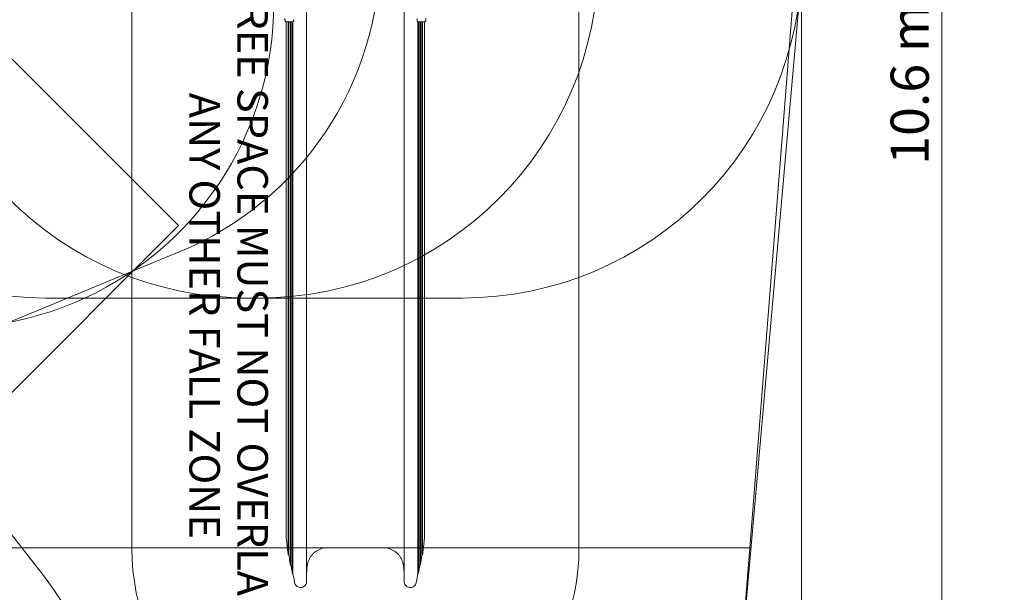
# Model space of a CAD drawing. Units: millimetres. Extents: x 9015 to 22397, y 4737 to 16716.
# Drawn here: x 17554 to 22397, y 8902 to 11721 of the extents above; entities that cross this region are included whole.
import ezdxf

# ---------------------------------------------------------------- set-up
doc = ezdxf.new("R2010")
doc.units = ezdxf.units.MM
doc.header["$LTSCALE"] = 75
for name, color, linetype, lineweight in [('Dimension (ISO)', 7, 'Continuous', 18), ('Symbol (ISO)', 7, 'Continuous', 25), ('Visible (ISO)', 7, 'Continuous', 18)]:
    doc.layers.add(name, color=color, linetype=linetype, lineweight=lineweight)
doc.layers.add('Fall Zone', color=5, linetype='Continuous', lineweight=20, true_color=0x0000ff)
doc.styles.add('Note Text (ISO)', font='tahoma.ttf')
doc.styles.add('Text Style429', font='arial.ttf')
doc.dimstyles.new('Aplay Dimension Styles M', dxfattribs={"dimscale": 75, "dimtxt": 2.5, "dimasz": 2.5, "dimexe": 3.175, "dimexo": 2, "dimgap": 0.762, "dimtad": 1, "dimdec": 1, "dimlfac": 0.001, "dimrnd": 1e-08, "dimzin": 0, "dimdsep": 46, "dimtxsty": 'Note Text (ISO)', "dimcen": 0.09, "dimdle": 10, "dimclrd": 256, "dimclre": 256, "dimclrt": 7, "dimadec": 0, "dimazin": 0, "dimtfac": 1.40208, "dimtofl": 0, "dimtmove": 0, "dimatfit": 3, "dimfxl": 1, "dimtolj": 1, "dimtzin": 0, "dimlwd": -1, "dimlwe": -1, "dimarcsym": 0})

# ---------------------------------------------------------------- blocks, each defined once
blk = doc.blocks.new('*D51')
at = {"layer": 'Defpoints', "color": 0, "transparency": 16777216}
for p in [(21400, 12020.8), (9014.6, 9217.3), (9014.6, 5047.2)]:
    blk.add_point(p, dxfattribs=at)
at = {"layer": 'Dimension (ISO)', "transparency": 16777216}
for p, q in [((21400, 11870.8), (21400, 4809.1)), ((9014.6, 9067.3), (9014.6, 4809.1)), ((21212.5, 5047.2), (9202.1, 5047.2))]:
    blk.add_line(p, q, dxfattribs=at)
for points in [[(9202.1, 5078.5), (9202.1, 5016), (9014.6, 5047.2)], [(21212.5, 5078.5), (21212.5, 5016), (21400, 5047.2)]]:
    blk.add_solid(points, dxfattribs=at)
at = {"layer": 'Dimension (ISO)', "color": 7, "transparency": 16777216, "insert": (15207.3, 5295.9), "char_height": 187.5, "attachment_point": 2, "style": 'Note Text (ISO)'}
blk.add_mtext('\\A1;12.4 m', dxfattribs=at)
blk = doc.blocks.new('*D52')
at = {"layer": 'Defpoints', "color": 0, "transparency": 16777216}
for p in [(19730, 16715.8), (16110.4, 6088.5), (22090.4, 6088.5)]:
    blk.add_point(p, dxfattribs=at)
at = {"layer": 'Dimension (ISO)', "transparency": 16777216}
for p, q in [((19880, 16715.8), (22328.5, 16715.8)), ((22090.4, 16528.3), (22090.4, 6276)), ((16260.4, 6088.5), (22328.5, 6088.5))]:
    blk.add_line(p, q, dxfattribs=at)
for points in [[(22059.2, 16528.3), (22121.7, 16528.3), (22090.4, 16715.8)], [(22059.2, 6276), (22121.7, 6276), (22090.4, 6088.5)]]:
    blk.add_solid(points, dxfattribs=at)
at = {"layer": 'Dimension (ISO)', "color": 7, "transparency": 16777216, "insert": (21838.1, 11402.1), "char_height": 187.5, "attachment_point": 2, "rotation": 90, "style": 'Note Text (ISO)'}
blk.add_mtext('\\A1;10.6 m', dxfattribs=at)

msp = doc.modelspace()

# ---------------------------------------------------------------- linework, layer by layer
at = {"layer": 'Fall Zone'}
for p, q in [((15365.52, 13677.13), (18335.37, 10707.28)), ((21375, 12045.76), (21144.84, 9121.38)), ((18335.37, 10707.28), (16921.15, 9293.07)), ((18338.55, 10577.54), (17203.99, 10108.71)), ((18730, 10350.76), (17680, 10350.76)), ((19730, 10350.76), (18680, 10350.76)), ((17234.32, 9542.82), (17665.41, 8991.04)), ((21144.84, 9121.38), (17265.15, 9121.38)), ((21144.84, 9121.38), (21095.61, 8495.85))]:
    msp.add_line(p, q, dxfattribs=at)
at = {"layer": 'Fall Zone', "color": 1, "true_color": 0xff0000}
for p, q in [((18105, 12045.76), (18105, 9121.38)), ((20305, 12045.76), (20305, 9121.38))]:
    msp.add_line(p, q, dxfattribs=at)
at = {"layer": 'Fall Zone', "color": 7}
msp.add_line((21393.54, 11874.09), (21094.36, 8480.85), dxfattribs=at)
at = {"layer": 'Fall Zone'}
for centre, radius, start, end in [((17680, 12020.76), 1670, 180, 270), ((18680, 12020.76), 1670, 180, 270), ((17727.49, 12056.26), 1600, 292.45188, 0), ((18730, 12020.76), 1670, 270, 0), ((19730, 12020.76), 1670, 270, 0), ((17203.99, 11803.3), 1600, 225, 0), ((16404.59, 8005.99), 1600, 315, 38)]:
    msp.add_arc(centre, radius, start, end, dxfattribs=at)
at = {"layer": 'Fall Zone', "color": 1, "true_color": 0xff0000}
msp.add_arc((19205, 9121.38), 1100, 180, 0, dxfattribs=at)
at = {"layer": 'Visible (ISO)'}
for p, q in [((18965, 11832.31), (18965, 11720.76)), ((19445, 11832.31), (19445, 11720.76)), ((18861.95, 11710.76), (18872.85, 11710.76)), ((18865, 11710.76), (18865, 11274.39)), ((18875.01, 11205.4), (18875.01, 11711.12)), ((18875.78, 11710.76), (18893.76, 11710.76)), ((18878.01, 11205.4), (18878.01, 11710.76)), ((18885.19, 11164.82), (18885.19, 11710.76)), ((18888.19, 11164.82), (18888.19, 11710.76)), ((18893.76, 11710.76), (18899.11, 11710.76)), ((18894.57, 11132.36), (18894.57, 11710.76)), ((18897.57, 11132.36), (18897.57, 11710.76)), ((18965, 11099.89), (18965, 11720.76)), ((19445, 11720.76), (19445, 11099.89)), ((19510.88, 11710.76), (19516.23, 11710.76)), ((19512.42, 11132.36), (19512.42, 11710.76)), ((19515.42, 11132.36), (19515.42, 11710.76)), ((19516.23, 11710.76), (19534.21, 11710.76)), ((19521.8, 11164.82), (19521.8, 11710.76)), ((19524.8, 11164.82), (19524.8, 11710.76)), ((19531.98, 11205.4), (19531.98, 11710.76)), ((19534.98, 11205.4), (19534.98, 11711.12)), ((19537.14, 11710.76), (19548.04, 11710.76)), ((19545, 11274.39), (19545, 11710.76)), ((18865, 11274.39), (18865, 10767.47)), ((19545, 10767.47), (19545, 11274.39)), ((18875.01, 11205.4), (18875.01, 10750.4)), ((18878.01, 11205.4), (18878.01, 10750.4)), ((19531.98, 11205.4), (19531.98, 10750.4)), ((19534.98, 11205.4), (19534.98, 10750.4)), ((18885.19, 11164.82), (18885.19, 10740.36)), ((18888.19, 11164.82), (18888.19, 10740.36)), ((19521.8, 11164.82), (19521.8, 10740.36)), ((19524.8, 11164.82), (19524.8, 10740.36)), ((18894.57, 11132.36), (18894.57, 10732.32)), ((18897.57, 11132.36), (18897.57, 10732.32)), ((18965, 10724.29), (18965, 11099.89)), ((19445, 11099.89), (19445, 10724.29)), ((19512.42, 11132.36), (19512.42, 10732.32)), ((19515.42, 11132.36), (19515.42, 10732.32)), ((18865, 10767.47), (18865, 10177.69)), ((19545, 10177.69), (19545, 10767.47)), ((18875.01, 10114.96), (18875.01, 10750.4)), ((18878.01, 10114.96), (18878.01, 10750.4)), ((18885.19, 10078.06), (18885.19, 10740.36)), ((18888.19, 10078.06), (18888.19, 10740.36)), ((18894.57, 10048.54), (18894.57, 10732.32)), ((18897.57, 10048.54), (18897.57, 10732.32)), ((18965, 10019.02), (18965, 10724.29)), ((19445, 10724.29), (19445, 10019.02)), ((19512.42, 10048.54), (19512.42, 10732.32)), ((19515.42, 10048.54), (19515.42, 10732.32)), ((19521.8, 10078.06), (19521.8, 10740.36)), ((19524.8, 10078.06), (19524.8, 10740.36)), ((19531.98, 10114.96), (19531.98, 10750.4)), ((19534.98, 10114.96), (19534.98, 10750.4)), ((18865, 10177.69), (18865, 9250.76)), ((19545, 9250.76), (19545, 10177.69)), ((18875.01, 10114.96), (18875.01, 9250.76)), ((18878.01, 10114.96), (18878.01, 9250.76)), ((18885.19, 10078.06), (18885.19, 9250.76)), ((18888.19, 10078.06), (18888.19, 9250.76)), ((19521.8, 10078.06), (19521.8, 9250.76)), ((19524.8, 10078.06), (19524.8, 9250.76)), ((19531.98, 10114.96), (19531.98, 9250.76)), ((19534.98, 10114.96), (19534.98, 9250.76)), ((18894.57, 10048.54), (18894.57, 9250.76)), ((18897.57, 10048.54), (18897.57, 9250.76)), ((19512.42, 10048.54), (19512.42, 9250.76)), ((19515.42, 10048.54), (19515.42, 9250.76)), ((18965, 9250.76), (18965, 10019.02)), ((19445, 10019.02), (19445, 9250.76)), ((18865, 9250.76), (18865, 9220.76)), ((18865, 9220.76), (18865, 9171.77)), ((18875.01, 9250.76), (18875.01, 9220.76)), ((18875.01, 9086.19), (18875.01, 9220.76)), ((18878.01, 9250.76), (18878.01, 9220.76)), ((18878.01, 9086.19), (18878.01, 9220.76)), ((18885.19, 9250.76), (18885.19, 9220.76)), ((18885.19, 9036.06), (18885.19, 9220.76)), ((18888.19, 9250.76), (18888.19, 9220.76)), ((18888.19, 9036.06), (18888.19, 9220.76)), ((18894.57, 9250.76), (18894.57, 9220.76)), ((18894.57, 8996.01), (18894.57, 9220.76)), ((18897.57, 9250.76), (18897.57, 9220.76)), ((18897.57, 8996.01), (18897.57, 9220.76)), ((18965, 9250.76), (18965, 9220.76)), ((18965, 8955.95), (18965, 9220.76)), ((19445, 9250.76), (19445, 9220.76)), ((19445, 9220.76), (19445, 8955.95)), ((19512.42, 9250.76), (19512.42, 9220.76)), ((19512.42, 8996.01), (19512.42, 9220.76)), ((19515.42, 9250.76), (19515.42, 9220.76)), ((19515.42, 8996.01), (19515.42, 9220.76)), ((19521.8, 9250.76), (19521.8, 9220.76)), ((19521.8, 9036.06), (19521.8, 9220.76)), ((19524.8, 9250.76), (19524.8, 9220.76)), ((19524.8, 9036.06), (19524.8, 9220.76)), ((19531.98, 9250.76), (19531.98, 9220.76)), ((19531.98, 9086.19), (19531.98, 9220.76)), ((19534.98, 9250.76), (19534.98, 9220.76)), ((19534.98, 9086.19), (19534.98, 9220.76)), ((19545, 9250.76), (19545, 9220.76)), ((19545, 9171.77), (19545, 9220.76)), ((19067.5, 9121.32), (19342.5, 9121.32)), ((18875, 9086.16), (18875, 9086.16)), ((18875, 9086.16), (18878, 9086.16)), ((19531.99, 9086.16), (19534.99, 9086.16)), ((19534.99, 9086.16), (19534.99, 9086.16)), ((18885.19, 9036.05), (18885.19, 9036.05)), ((18885.19, 9036.05), (18888.19, 9036.05)), ((19521.8, 9036.05), (19524.8, 9036.05)), ((19524.8, 9036.05), (19524.8, 9036.05)), ((18894.56, 8995.99), (18894.57, 8996)), ((18894.56, 8995.99), (18897.56, 8995.99)), ((19512.43, 8995.99), (19515.43, 8995.99)), ((19515.43, 8995.99), (19515.43, 8996))]:
    msp.add_line(p, q, dxfattribs=at)
for centre, radius, start, end in [((21843.01, 9485.9), 2985.91, 189.44337, 190.32821), ((16567.17, 9485.87), 2985.72, 349.67177, 350.55666)]:
    msp.add_arc(centre, radius, start, end, dxfattribs=at)
for points, knots in [([(18861.95, 11710.76), (18861.65, 11710.76), (18861.36, 11710.86), (18860.82, 11711.2), (18860.62, 11711.46), (18860.09, 11712.29), (18859.85, 11712.97), (18859.38, 11714.7), (18859.19, 11715.74), (18858.86, 11718.1), (18858.72, 11719.41), (18858.54, 11722.2), (18858.49, 11723.68), (18858.48, 11725.36), (18858.47, 11725.56), (18858.47, 11725.76)], [6.2831853, 6.2831853, 6.2831853, 6.2831853, 6.3944589, 6.3944589, 6.5549154, 6.5549154, 6.8690747, 6.8690747, 7.1832339, 7.1832339, 7.4973932, 7.4973932, 7.8115525, 7.8115525, 7.8539816, 7.8539816, 7.8539816, 7.8539816]), ([(19551.52, 11725.76), (19551.52, 11724.28), (19551.47, 11722.79), (19551.31, 11719.96), (19551.19, 11718.62), (19550.88, 11716.19), (19550.69, 11715.11), (19550.25, 11713.29), (19550, 11712.55), (19549.53, 11711.68), (19549.35, 11711.42), (19548.84, 11710.96), (19548.47, 11710.76), (19548.04, 11710.76)], [4.712389, 4.712389, 4.712389, 4.712389, 5.0265482, 5.0265482, 5.3407075, 5.3407075, 5.6548668, 5.6548668, 5.969026, 5.969026, 6.1261057, 6.1261057, 6.2831853, 6.2831853, 6.2831853, 6.2831853]), ([(18875.01, 11711.12), (18874.72, 11711), (18874.38, 11710.92), (18873.66, 11710.8), (18873.25, 11710.76), (18872.85, 11710.76)], [-2.2272654, -2.2272654, -2.2272654, -2.2272654, -1.4742391, -1.4742391, -0.5817809, -0.5817809, -0.5817809, -0.5817809]), ([(18875.78, 11710.76), (18875.65, 11710.76), (18875.52, 11710.79), (18875.27, 11710.89), (18875.15, 11710.97), (18875.04, 11711.08), (18875.02, 11711.1), (18875.01, 11711.12)], [0, 0, 0, 0, 0.038270891, 0.038270891, 0.076541782, 0.076541782, 0.084399796, 0.084399796, 0.084399796, 0.084399796]), ([(18901.49, 11720.76), (18901.41, 11719.39), (18901.3, 11718.1), (18900.99, 11715.6), (18900.79, 11714.45), (18900.36, 11712.68), (18900.15, 11712.03), (18899.75, 11711.23), (18899.58, 11710.99), (18899.34, 11710.82), (18899.28, 11710.79), (18899.18, 11710.77), (18899.15, 11710.76), (18899.11, 11710.76), (18899.11, 11710.76), (18899.11, 11710.76)], [-4.2016979, -4.2016979, -4.2016979, -4.2016979, -3.7648993, -3.7648993, -3.2754622, -3.2754622, -2.8449527, -2.8449527, -2.5299707, -2.5299707, -2.4190362, -2.4190362, -2.3559656, -2.3559656, -2.3518449, -2.3518449, -2.3518449, -2.3518449]), ([(19510.88, 11710.76), (19510.88, 11710.76), (19510.87, 11710.76), (19510.83, 11710.76), (19510.79, 11710.77), (19510.69, 11710.8), (19510.62, 11710.84), (19510.29, 11711.1), (19510.02, 11711.58), (19509.52, 11713.03), (19509.29, 11714.01), (19508.86, 11716.58), (19508.67, 11718.22), (19508.53, 11720.27), (19508.51, 11720.51), (19508.5, 11720.76)], [-2.3723663, -2.3723663, -2.3723663, -2.3723663, -2.362862, -2.362862, -2.297591, -2.297591, -2.1767301, -2.1767301, -1.6876288, -1.6876288, -1.1858831, -1.1858831, -0.600881, -0.600881, -0.5217112, -0.5217112, -0.5217112, -0.5217112]), ([(19534.98, 11711.12), (19534.97, 11711.1), (19534.95, 11711.08), (19534.84, 11710.97), (19534.72, 11710.89), (19534.47, 11710.79), (19534.34, 11710.76), (19534.21, 11710.76)], [0.219361706, 0.219361706, 0.219361706, 0.219361706, 0.227219719, 0.227219719, 0.26549061, 0.26549061, 0.303761501, 0.303761501, 0.303761501, 0.303761501]), ([(19537.14, 11710.76), (19537.06, 11710.76), (19536.97, 11710.76), (19536.5, 11710.78), (19536.1, 11710.83), (19535.44, 11710.96), (19535.19, 11711.03), (19534.98, 11711.12)], [-4.4577103, -4.4577103, -4.4577103, -4.4577103, -4.3274142, -4.3274142, -3.7312274, -3.7312274, -3.3239242, -3.3239242, -3.3239242, -3.3239242]), ([(18865, 9171.77), (18865, 9171.48), (18865, 9171.2), (18865.01, 9170.62), (18865.02, 9170.33), (18865.04, 9169.75), (18865.06, 9169.47), (18865.09, 9168.89), (18865.12, 9168.6), (18865.16, 9168.03), (18865.19, 9167.74), (18865.22, 9167.46)], [4.79794616, 4.79794616, 4.79794616, 4.79794616, 4.86323378, 4.86323378, 4.9285214, 4.9285214, 4.99380901, 4.99380901, 5.05909663, 5.05909663, 5.12438425, 5.12438425, 5.12438425, 5.12438425]), ([(18865.22, 9167.46), (18865.8, 9162.02), (18866.39, 9156.6), (18867.6, 9145.75), (18868.22, 9140.32), (18869.49, 9129.48), (18870.15, 9124.06), (18871.48, 9113.23), (18872.17, 9107.81), (18873.56, 9096.98), (18874.28, 9091.57), (18875, 9086.16)], [0, 0, 0, 0, 1.6319012, 1.6319012, 3.2638025, 3.2638025, 4.8957037, 4.8957037, 6.527605, 6.527605, 8.1595062, 8.1595062, 8.1595062, 8.1595062]), ([(19534.99, 9086.16), (19535.71, 9091.57), (19536.43, 9096.98), (19537.82, 9107.81), (19538.51, 9113.23), (19539.84, 9124.06), (19540.5, 9129.48), (19541.77, 9140.32), (19542.39, 9145.75), (19543.6, 9156.6), (19544.19, 9162.02), (19544.77, 9167.46)], [17.4051083, 17.4051083, 17.4051083, 17.4051083, 19.0370096, 19.0370096, 20.6689108, 20.6689108, 22.3008121, 22.3008121, 23.9327133, 23.9327133, 25.5646146, 25.5646146, 25.5646146, 25.5646146]), ([(19544.77, 9167.46), (19544.8, 9167.74), (19544.83, 9168.03), (19544.87, 9168.6), (19544.89, 9168.89), (19544.93, 9169.46), (19544.95, 9169.75), (19544.97, 9170.33), (19544.98, 9170.62), (19544.99, 9171.19), (19545, 9171.48), (19545, 9171.77)], [0, 0, 0, 0, 0.06520331, 0.06520331, 0.13040662, 0.13040662, 0.19560993, 0.19560993, 0.26081324, 0.26081324, 0.32601656, 0.32601656, 0.32601656, 0.32601656]), ([(18968.19, 9032.84), (18968.76, 9037.63), (18969.68, 9042.41), (18972.21, 9051.8), (18973.82, 9056.42), (18977.68, 9065.33), (18979.92, 9069.61), (18985, 9077.85), (18987.86, 9081.81), (18994.11, 9089.27), (18997.52, 9092.77), (19004.75, 9099.22), (19008.58, 9102.16), (19016.67, 9107.5), (19020.92, 9109.88), (19029.71, 9113.99), (19034.22, 9115.71), (19043.48, 9118.49), (19048.23, 9119.55), (19057.83, 9120.97), (19062.68, 9121.32), (19067.5, 9121.32)], [0, 0, 0, 0, 1.590693, 1.590693, 3.181386, 3.181386, 4.772079, 4.772079, 6.362772, 6.362772, 7.953465, 7.953465, 9.544158, 9.544158, 11.1348509, 11.1348509, 12.7255439, 12.7255439, 14.3162369, 14.3162369, 15.9069299, 15.9069299, 15.9069299, 15.9069299]), ([(19342.5, 9121.32), (19347.31, 9121.32), (19352.16, 9120.97), (19361.78, 9119.55), (19366.55, 9118.49), (19375.84, 9115.68), (19380.35, 9113.96), (19389.11, 9109.85), (19393.37, 9107.47), (19401.49, 9102.1), (19405.36, 9099.12), (19412.58, 9092.67), (19415.94, 9089.2), (19422.17, 9081.77), (19425.02, 9077.81), (19430.11, 9069.55), (19432.34, 9065.27), (19436.18, 9056.38), (19437.78, 9051.78), (19440.31, 9042.4), (19441.23, 9037.63), (19441.8, 9032.84)], [0, 0, 0, 0, 1.5907073, 1.5907073, 3.1814146, 3.1814146, 4.772122, 4.772122, 6.3628293, 6.3628293, 7.9535366, 7.9535366, 9.5442439, 9.5442439, 11.1349512, 11.1349512, 12.7256586, 12.7256586, 14.3163659, 14.3163659, 15.9070732, 15.9070732, 15.9070732, 15.9070732]), ([(18878, 9086.16), (18878.45, 9082.82), (18878.91, 9079.47), (18879.83, 9072.79), (18880.3, 9069.44), (18881.25, 9062.76), (18881.73, 9059.42), (18882.7, 9052.74), (18883.19, 9049.4), (18884.18, 9042.72), (18884.68, 9039.39), (18885.19, 9036.05)], [14.4037478, 14.4037478, 14.4037478, 14.4037478, 15.4128659, 15.4128659, 16.4219841, 16.4219841, 17.4311023, 17.4311023, 18.4402205, 18.4402205, 19.4493387, 19.4493387, 19.4493387, 19.4493387]), ([(19524.8, 9036.05), (19525.31, 9039.39), (19525.81, 9042.72), (19526.8, 9049.4), (19527.29, 9052.74), (19528.26, 9059.42), (19528.74, 9062.76), (19529.69, 9069.44), (19530.16, 9072.79), (19531.08, 9079.47), (19531.54, 9082.82), (19531.99, 9086.16)], [12.3600539, 12.3600539, 12.3600539, 12.3600539, 13.3691721, 13.3691721, 14.3782903, 14.3782903, 15.3874085, 15.3874085, 16.3965266, 16.3965266, 17.4056448, 17.4056448, 17.4056448, 17.4056448]), ([(18888.19, 9036.05), (18888.6, 9033.38), (18889.01, 9030.7), (18889.83, 9025.36), (18890.25, 9022.69), (18891.1, 9017.35), (18891.52, 9014.68), (18892.38, 9009.34), (18892.81, 9006.67), (18893.68, 9001.33), (18894.12, 8998.66), (18894.56, 8995.99)], [19.4492949, 19.4492949, 19.4492949, 19.4492949, 20.2577176, 20.2577176, 21.0661403, 21.0661403, 21.8745631, 21.8745631, 22.6829858, 22.6829858, 23.4914086, 23.4914086, 23.4914086, 23.4914086]), ([(18965, 8991.01), (18965.07, 8993.15), (18965.16, 8995.29), (18965.44, 9001.37), (18965.68, 9005.32), (18966.24, 9013.2), (18966.56, 9017.13), (18967.31, 9025), (18967.73, 9028.92), (18968.19, 9032.84)], [3.470969, 3.470969, 3.470969, 3.470969, 4.1250538, 4.1250538, 5.3322097, 5.3322097, 6.5393656, 6.5393656, 7.7465215, 7.7465215, 7.7465215, 7.7465215]), ([(19441.8, 9032.84), (19442.26, 9028.92), (19442.68, 9025), (19443.43, 9017.13), (19443.75, 9013.2), (19444.31, 9005.32), (19444.55, 9001.37), (19444.83, 8995.29), (19444.92, 8993.15), (19445, 8991.01)], [0, 0, 0, 0, 1.2071559, 1.2071559, 2.4143118, 2.4143118, 3.6214677, 3.6214677, 4.2755525, 4.2755525, 4.2755525, 4.2755525]), ([(19515.43, 8995.99), (19515.87, 8998.66), (19516.31, 9001.33), (19517.18, 9006.67), (19517.61, 9009.34), (19518.47, 9014.68), (19518.89, 9017.35), (19519.74, 9022.69), (19520.16, 9025.36), (19520.98, 9030.7), (19521.39, 9033.38), (19521.8, 9036.05)], [8.3193398, 8.3193398, 8.3193398, 8.3193398, 9.1277626, 9.1277626, 9.9361853, 9.9361853, 10.7446081, 10.7446081, 11.5530308, 11.5530308, 12.3614535, 12.3614535, 12.3614535, 12.3614535]), ([(18905.48, 8950.57), (18906.06, 8947.42), (18907.16, 8944.31), (18910.25, 8938.68), (18912.24, 8936.13), (18916.94, 8931.77), (18919.61, 8929.98), (18925.44, 8927.32), (18928.53, 8926.47), (18934.89, 8925.77), (18938.12, 8925.93), (18944.37, 8927.26), (18947.42, 8928.45), (18952.94, 8931.68), (18955.46, 8933.77), (18959.68, 8938.59), (18961.39, 8941.33), (18963.88, 8947.22), (18964.64, 8950.36), (18964.96, 8954.35), (18965, 8955.15), (18965, 8955.95)], [0, 0, 0, 0, 0.640834, 0.640834, 1.2779379, 1.2779379, 1.9125411, 1.9125411, 2.5462618, 2.5462618, 3.1809126, 3.1809126, 3.8182631, 3.8182631, 4.4566844, 4.4566844, 5.0925257, 5.0925257, 5.729418, 5.729418, 5.8889417, 5.8889417, 5.8889417, 5.8889417]), ([(19445, 8955.95), (19445, 8952.75), (19445.52, 8949.5), (19447.54, 8943.43), (19449.06, 8940.53), (19452.9, 8935.39), (19455.22, 8933.16), (19460.48, 8929.49), (19463.36, 8928.1), (19469.5, 8926.27), (19472.69, 8925.86), (19479.08, 8926.04), (19482.28, 8926.66), (19488.28, 8928.85), (19491.15, 8930.46), (19496.17, 8934.45), (19498.35, 8936.84), (19501.85, 8942.2), (19503.17, 8945.16), (19504.19, 8949.02), (19504.37, 8949.79), (19504.51, 8950.57)], [0.0670201, 0.0670201, 0.0670201, 0.0670201, 0.7060612, 0.7060612, 1.3448642, 1.3448642, 1.9805231, 1.9805231, 2.6144778, 2.6144778, 3.2484657, 3.2484657, 3.8843037, 3.8843037, 4.5236422, 4.5236422, 5.1605403, 5.1605403, 5.79809, 5.79809, 5.9559762, 5.9559762, 5.9559762, 5.9559762])]:
    msp.add_open_spline(points, degree=3, knots=knots, dxfattribs=at)
for points in [[(19508.5, 11720.76), (19508.4, 11722.4), (19508.35, 11724.13), (19508.35, 11725.76)], [(18875.01, 9086.19), (18875.01, 9086.18), (18875.01, 9086.17), (18875, 9086.16)], [(18878, 9086.16), (18878.01, 9086.17), (18878.01, 9086.18), (18878.01, 9086.19)], [(19531.98, 9086.19), (19531.98, 9086.18), (19531.98, 9086.17), (19531.99, 9086.16)], [(19534.99, 9086.16), (19534.98, 9086.17), (19534.98, 9086.18), (19534.98, 9086.19)], [(18885.19, 9036.06), (18885.19, 9036.06), (18885.19, 9036.05), (18885.19, 9036.05)], [(18888.19, 9036.05), (18888.19, 9036.05), (18888.19, 9036.06), (18888.19, 9036.06)], [(19521.8, 9036.06), (19521.8, 9036.06), (19521.8, 9036.05), (19521.8, 9036.05)], [(19524.8, 9036.05), (19524.8, 9036.05), (19524.8, 9036.06), (19524.8, 9036.06)], [(18894.57, 8996.01), (18894.57, 8996), (18894.57, 8996), (18894.57, 8996)], [(18897.57, 8996), (18897.57, 8996), (18897.57, 8996), (18897.57, 8996.01)], [(19512.42, 8996.01), (19512.42, 8996), (19512.42, 8996), (19512.43, 8996)], [(19515.43, 8996), (19515.42, 8996), (19515.42, 8996), (19515.42, 8996.01)]]:
    msp.add_open_spline(points, degree=3, dxfattribs=at)

# ---------------------------------------------------------------- texts
at = {"layer": 'Symbol (ISO)', "color": 7, "char_height": 150, "attachment_point": 7, "rotation": 270, "style": 'Text Style429'}
for s, insert in [('FREE SPACE MUST NOT OVERLAP', (18577.77, 11914.39, -27557.9)), ('ANY OTHER FALL ZONE', (18341.71, 11361.09, -27557.9))]:
    msp.add_mtext(s, dxfattribs=dict(at, insert=insert))

# ---------------------------------------------------------------- dimensions: what is measured, and where the dimension line sits
at = {"layer": 'Dimension (ISO)'}
for base, p1, p2, angle, picture, middle in [((22090.4, 6088.48), (19730, 16715.76), (16110.4, 6088.48), 270, '*D52', (22090.4, 11402.12)), ((9014.57, 5047.25), (21400, 12020.76), (9014.57, 9217.34), 180, '*D51', (15207.28, 5047.25))]:
    dim = msp.add_linear_dim(base=base, p1=p1, p2=p2, angle=angle, text='<> m', dimstyle='Aplay Dimension Styles M', override={"dimgap": 0.762, "dimdec": 1, "dimlfac": 0.001, "dimpost": '', "dimtol": 0, "dimlim": 0, "dimtp": 0, "dimtm": 0, "dimtdec": 2, "dimatfit": 1}, dxfattribs=at)
    dim.commit()
    dim.dimension.update_dxf_attribs({"geometry": picture, "text_midpoint": middle, "dimtype": 160})

doc.saveas('drawing.dxf')
